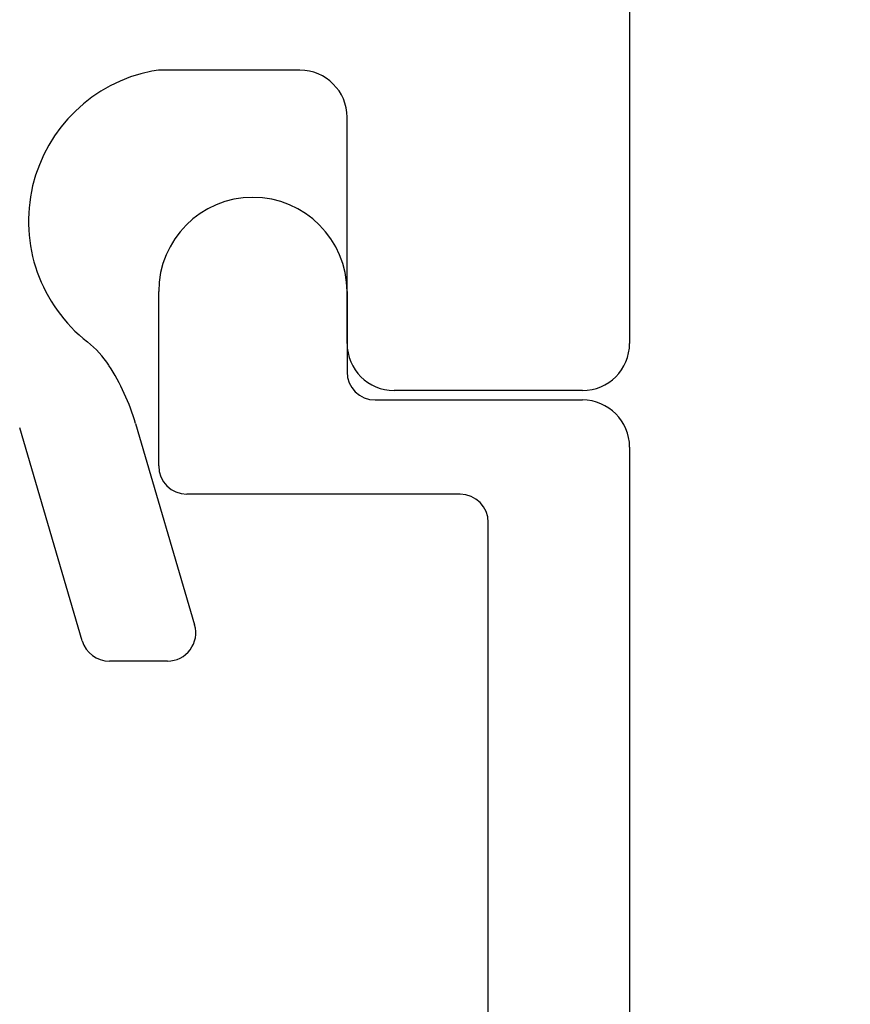
# Model space of a CAD drawing. Units: millimetres. Extents: x 711 to 32711, y 1423 to 24473.
# Drawn here: x 17458 to 17546, y 16514 to 16619 of the extents above; entities that cross this region are included whole.
import ezdxf

# ---------------------------------------------------------------- set-up
doc = ezdxf.new("R2010")
doc.units = ezdxf.units.MM
doc.layers.add('_BSP wymiar średni', color=21, linetype='Continuous', lineweight=0)
doc.dimstyles.new('SKALA 10 Z', dxfattribs={"dimtxt": 34, "dimasz": 30, "dimexe": 10, "dimexo": 0, "dimgap": 2.5, "dimtad": 1, "dimdec": 0, "dimtxsty": 'Standard', "dimblk": 'CLOSEDBLANK', "dimcen": 25, "dimclrd": 256, "dimclre": 252, "dimclrt": 1, "dimadec": 0, "dimazin": 2, "dimtfac": 1, "dimtdec": 0, "dimtmove": 0, "dimatfit": 3, "dimldrblk": 'CLOSEDBLANK', "dimfxl": 1, "dimlwe": 18, "dimarcsym": 0})

# ---------------------------------------------------------------- blocks, each defined once
blk = doc.blocks.new('_ClosedBlank')
at = {"color": 0, "linetype": 'ByBlock', "lineweight": -2}
for p, q in [((-1, 0.1667), (0, 0)), ((-1, 0.1667), (-1, -0.1667)), ((0, 0), (-1, -0.1667))]:
    blk.add_line(p, q, dxfattribs=at)
blk = doc.blocks.new('*D192')
at = {"layer": '_BSP wymiar średni', "color": 252, "lineweight": 18}
for p, q in [((17517.84, 16841.53), (17642.51, 16841.53)), ((17517.84, 14841.93), (17642.51, 14841.93))]:
    blk.add_line(p, q, dxfattribs=at)
at = {"layer": '_BSP wymiar średni', "lineweight": -2}
blk.add_line((17632.51, 16811.53), (17632.51, 14871.93), dxfattribs=at)
at = {"layer": 'Defpoints', "color": 0}
for p in [(17517.84, 16841.53), (17517.84, 14841.93), (17632.51, 14841.93)]:
    blk.add_point(p, dxfattribs=at)
at = {"layer": '_BSP wymiar średni', "linetype": 'ByBlock', "lineweight": -2, "xscale": 30, "yscale": 30, "zscale": 30}
for p, rotation in [((17632.51, 16841.53), 90), ((17632.51, 14841.93), 270)]:
    blk.add_blockref('_ClosedBlank', p, dxfattribs=dict(at, rotation=rotation))
at = {"layer": '_BSP wymiar średni', "color": 1, "lineweight": -2, "insert": (17612.65, 15841.73), "char_height": 34, "attachment_point": 5, "rotation": 90}
blk.add_mtext('200', dxfattribs=at)

msp = doc.modelspace()

# ---------------------------------------------------------------- linework, layer by layer
at = {"color": 3}
for p, q in [((17522.399, 16836.526), (17522.399, 16584.392)), ((17487.399, 16613.392), (17472.637, 16613.392)), ((17492.399, 16584.392), (17492.399, 16608.392)), ((17472.399, 16571.392), (17472.399, 16589.892)), ((17492.399, 16589.892), (17492.399, 16581.392)), ((17517.399, 16579.392), (17497.399, 16579.392)), ((17495.399, 16578.392), (17517.399, 16578.392)), ((17469.94, 16575.893), (17476.218, 16554.528)), ((17464.281, 16552.837), (17457.642, 16575.434)), ((17522.399, 16573.392), (17522.399, 14846.915)), ((17504.399, 16568.392), (17475.399, 16568.392)), ((17507.399, 16361.482), (17507.399, 16565.392)), ((17473.34, 16550.682), (17467.16, 16550.682))]:
    msp.add_line(p, q, dxfattribs=at)
for centre, radius, start, end in [((17474.821, 16597.366), 16.24, 101.20424, 232.11524), ((17472.637, 16608.392), 5, 90, 101.20424), ((17487.399, 16608.392), 5, 0, 90), ((17482.399, 16589.892), 10, 90, 180), ((17482.399, 16589.892), 10, 0, 90), ((17458.708, 16576.656), 10, 32.78143, 52.11524), ((17497.399, 16584.392), 5, 180, 270), ((17517.399, 16584.392), 5, 270, 0), ((17447.104, 16569.183), 23.802, 16.37422, 32.78143), ((17495.399, 16581.392), 3, 180, 270), ((17517.399, 16573.392), 5, 0, 90), ((17475.399, 16571.392), 3, 180, 270), ((17504.399, 16565.392), 3, 0, 90), ((17473.34, 16553.682), 3, 270, 16.37422), ((17467.16, 16553.682), 3, 196.37422, 270)]:
    msp.add_arc(centre, radius, start, end, dxfattribs=at)

# ---------------------------------------------------------------- dimensions: what is measured, and where the dimension line sits
at = {"layer": '_BSP wymiar średni', "lineweight": -2}
dim = msp.add_linear_dim(base=(17632.506, 14841.934), p1=(17517.835, 16841.526), p2=(17517.835, 14841.934), angle=90, dimstyle='SKALA 10 Z', override={"dimlfac": 0.1, "dimrnd": 1, "dimtxsty": 'Standard', "dimldrblk": 'ClosedBlank'}, dxfattribs=at)
dim.commit()
dim.dimension.update_dxf_attribs({"geometry": '*D192', "text_midpoint": (17612.646, 15841.73)})

doc.saveas('drawing.dxf')
